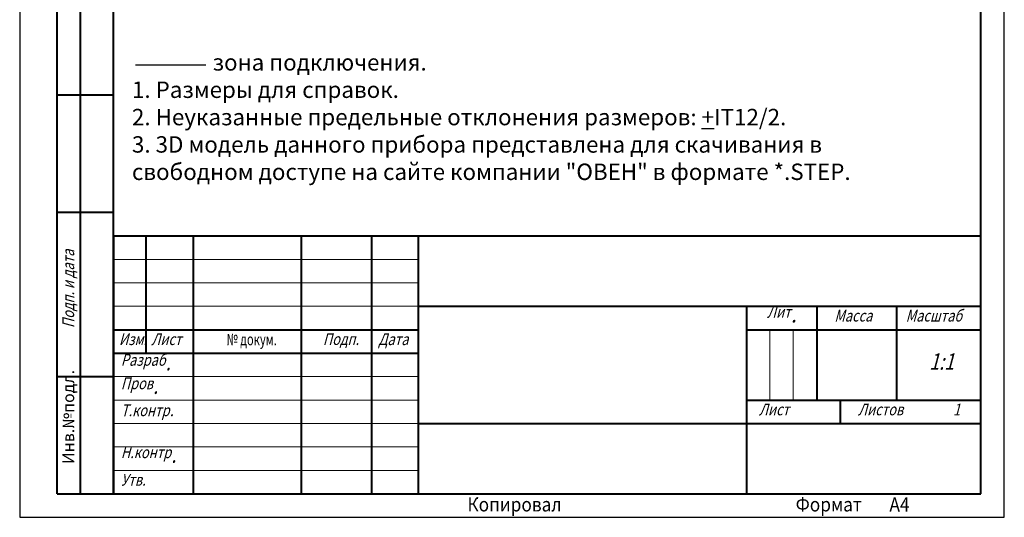
# Model space of a CAD drawing. Units: millimetres. Extents: x 2698 to 2908, y 714 to 1011.
# Drawn here: x 2698 to 2908, y 714 to 820 of the extents above; entities that cross this region are included whole.
import ezdxf
from ezdxf.lldxf.tags import DXFTag

# ---------------------------------------------------------------- set-up
doc = ezdxf.new("R2010")
doc.units = ezdxf.units.MM
doc.layers.add('help', color=4, linetype='New Line1', lineweight=25)
doc.layers.add('text', color=7, linetype='Continuous', lineweight=25)
doc.layers.add('ФОРМАТ', color=7, linetype='Continuous')
doc.layers.add('ФОРМАТ @ 1', color=7, linetype='Continuous')
doc.styles.add('GOST', font='Gost.shx', dxfattribs={"width": 0.8, "oblique": 15, "height": 3.5})
tags = doc.linetypes.add('New Line1', pattern=[0.8, 0.5, -0.3]).pattern_tags.tags
tags[6:7] = [DXFTag(74, 4), DXFTag(75, 0), DXFTag(340, '0'), DXFTag(46, 1.0), DXFTag(50, 0.0), DXFTag(44, 0.0), DXFTag(45, 0.0)]
tags[4:5] = [DXFTag(74, 4), DXFTag(75, 0), DXFTag(340, '0'), DXFTag(46, 1.0), DXFTag(50, 0.0), DXFTag(44, 0.0), DXFTag(45, 0.0)]

msp = doc.modelspace()

# ---------------------------------------------------------------- linework, layer by layer
at = {"layer": 'help', "ltscale": 5}
msp.add_line((2722.895, 810.139), (2737.895, 810.139), dxfattribs=at)
at = {"layer": 'ФОРМАТ', "ltscale": 5}
for p, q in [((2698.209, 1010.636), (2698.209, 713.636)), ((2908.209, 713.636), (2908.209, 1010.636)), ((2698.209, 713.636), (2908.209, 713.636))]:
    msp.add_line(p, q, dxfattribs=at)
at = {"layer": 'ФОРМАТ', "lineweight": 40, "ltscale": 100}
for p, q in [((2718.209, 718.636), (2718.209, 1005.636)), ((2903.209, 718.636), (2903.209, 1005.636)), ((2718.209, 718.636), (2903.209, 718.636))]:
    msp.add_line(p, q, dxfattribs=at)
at = {"layer": 'ФОРМАТ', "linetype": 'Continuous', "lineweight": 40}
for p, q in [((2706.209, 718.636), (2706.209, 863.636)), ((2711.209, 718.636), (2711.209, 863.636)), ((2718.209, 803.636), (2706.209, 803.636)), ((2718.209, 778.636), (2706.209, 778.636)), ((2718.209, 773.636), (2903.209, 773.636)), ((2718.209, 773.636), (2718.209, 718.636)), ((2725.209, 748.636), (2725.209, 773.636)), ((2735.209, 773.636), (2735.209, 718.636)), ((2758.209, 773.636), (2758.209, 718.636)), ((2773.209, 773.636), (2773.209, 718.636)), ((2783.209, 773.636), (2783.209, 718.636)), ((2783.209, 758.636), (2903.209, 758.636)), ((2853.209, 758.636), (2853.209, 718.636)), ((2868.209, 758.636), (2868.209, 738.636)), ((2885.209, 758.636), (2885.209, 738.636)), ((2718.209, 753.636), (2783.209, 753.636)), ((2853.209, 753.636), (2903.209, 753.636)), ((2718.209, 748.636), (2783.209, 748.636)), ((2706.209, 743.636), (2718.209, 743.636)), ((2853.209, 738.636), (2903.209, 738.636)), ((2873.209, 738.636), (2873.209, 733.636)), ((2783.209, 733.636), (2903.209, 733.636)), ((2706.209, 718.636), (2718.209, 718.636))]:
    msp.add_line(p, q, dxfattribs=at)
at = {"layer": 'ФОРМАТ', "linetype": 'Continuous', "lineweight": 0}
for p, q in [((2718.209, 768.636), (2783.209, 768.636)), ((2718.209, 763.636), (2783.209, 763.636)), ((2718.209, 758.636), (2783.209, 758.636)), ((2858.209, 753.636), (2858.209, 738.636)), ((2863.209, 753.636), (2863.209, 738.636)), ((2718.209, 743.636), (2783.209, 743.636)), ((2718.209, 738.636), (2783.209, 738.636)), ((2718.209, 733.636), (2783.209, 733.636)), ((2718.209, 728.636), (2783.209, 728.636)), ((2718.209, 723.636), (2783.209, 723.636))]:
    msp.add_line(p, q, dxfattribs=at)

# ---------------------------------------------------------------- texts
at = {"layer": 'text', "linetype": 'ByBlock', "ltscale": 5, "insert": (2722.15, 812.404), "char_height": 3.5, "width": 172.11575, "attachment_point": 1, "style": 'GOST'}
msp.add_mtext('\\pxqj;^I   зона подключения.\\P1. Размеры для справок.\\P\\pq*;2. Неуказанные предельные отклонения размеров: {\\L+}IT12/2.\\P3. 3D модель данного прибора представлена для скачивания в свободном доступе на сайте компании "ОВЕН" в формате *.STEP.', dxfattribs=at)
at = {"layer": 'ФОРМАТ', "char_height": 2.5, "attachment_point": 1, "rotation": 90, "style": 'GOST'}
for s, insert in [('{\\Q15;\\W0.8;Подп. и дата}', (2707.33, 754.009)), ('Инв.№подл{\\W0.965;.}', (2707.33, 724.989))]:
    msp.add_mtext(s, dxfattribs=dict(at, insert=insert))
at = {"layer": 'ФОРМАТ', "attachment_point": 1, "style": 'GOST'}
for s, insert, char_height in [('{\\Q15;\\W0.8;Лит\\H1.4x;\\W0.965;.}', (2857.606, 758.678), 2.5), ('{\\Q15;\\W0.8;Масштаб}', (2887.192, 757.884), 2.5), ('{\\Q15;\\W0.8;Масса}', (2871.978, 757.884), 2.5), ('{\\Q15;\\W0.784;Изм.}', (2719.391, 752.863), 2.5), ('{\\Q15;\\W0.8;Лист}', (2726.285, 752.863), 2.5), ('{\\Q15;\\W0.8;Подп.}', (2762.888, 752.884), 2.5), ('{\\Q15;\\W0.8;Дата}', (2774.705, 752.863), 2.5), ('{\\Q15;\\W0.8;Разраб\\H1.4x;.}', (2719.796, 748.451), 2.5), ('{\\Q15;\\W0.8;1:1}', (2892.187, 748.603), 3.5), ('{\\Q15;\\W0.8;Пров\\H1.4x;.}', (2719.796, 743.451), 2.5), ('{\\Q15;\\W0.8;Т.контр\\W0.965;.}', (2719.796, 737.702), 2.5), ('{\\Q15;\\W0.8;Лист}', (2855.885, 737.884), 2.5), ('{\\Q15;\\W0.8;Листов}', (2877.021, 737.884), 2.5), ('{\\Q15;\\W0.8;1}', (2897.286, 737.863), 2.5), ('{\\Q15;\\W0.8;Н.контр\\H1.4x;.}', (2719.796, 728.75), 2.5), ('{\\Q15;\\W0.8;Утв.}', (2719.796, 722.884), 2.5), ('{\\W0.9;Копировал}', (2793.709, 717.884), 3), ('{\\W0.9;Формат}', (2863.709, 717.884), 3), ('{\\W0.9;A4}', (2883.709, 717.863), 3)]:
    msp.add_mtext(s, dxfattribs=dict(at, insert=insert, char_height=char_height))
at = {"layer": 'ФОРМАТ @ 1', "insert": (2742.339, 752.824), "char_height": 2.5, "attachment_point": 1, "style": 'GOST'}
msp.add_mtext('{\\W0.7;№ докум.}', dxfattribs=at)

doc.saveas('drawing.dxf')
